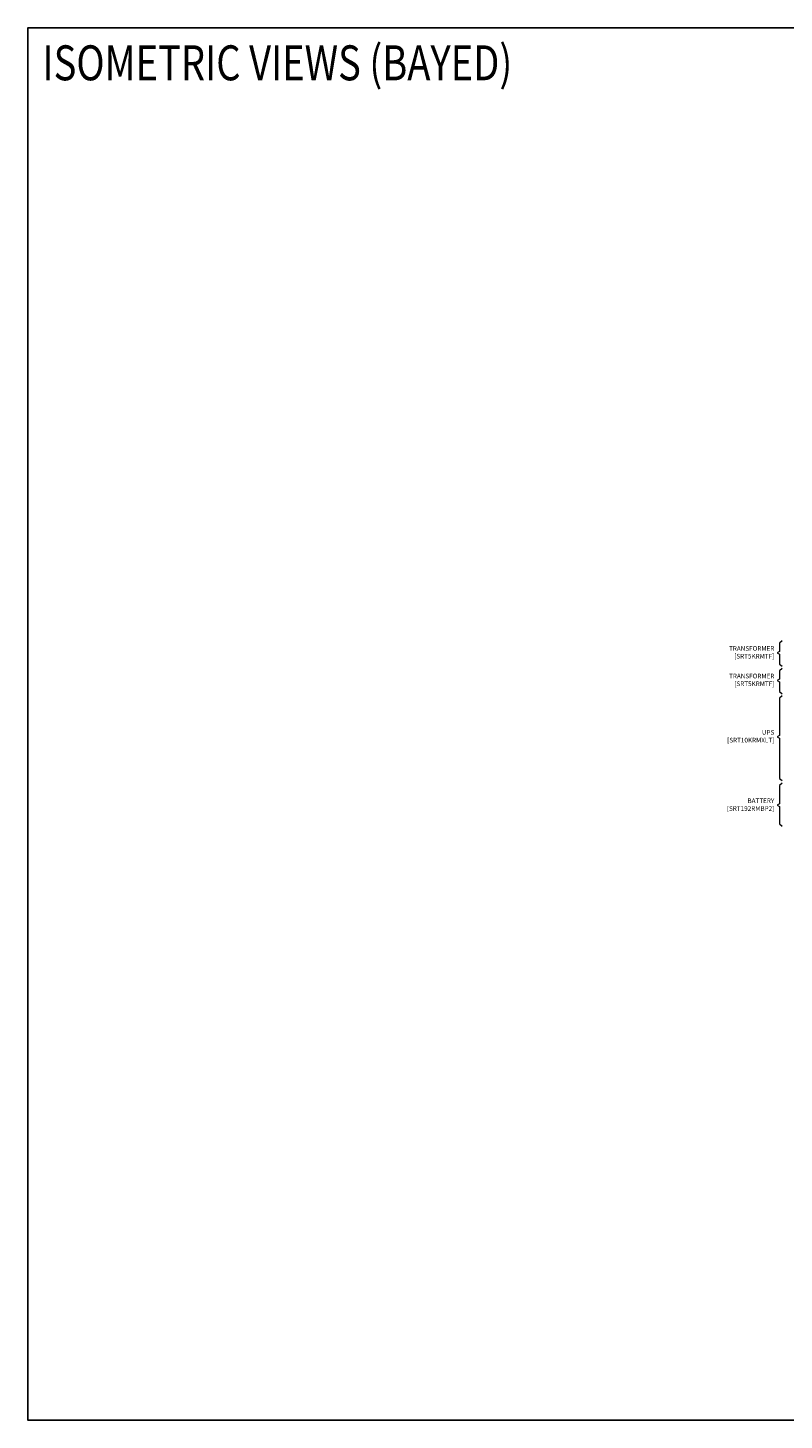
# Model space of a CAD drawing. Units: millimetres. Extents: x -16443 to 398, y -10943 to -3621.
# Drawn here: x -16443 to -14494, y -7207 to -3621 of the extents above; entities that cross this region are included whole.
import ezdxf
from ezdxf.enums import TextEntityAlignment as Align

# ---------------------------------------------------------------- set-up
doc = ezdxf.new("R2010")
doc.units = ezdxf.units.MM
doc.layers.get('Defpoints').update_dxf_attribs({"color": 201})
doc.layers.add('M-ANNO-DIMS', color=2, linetype='Continuous', lineweight=15)
doc.styles.add('SLDTEXTSTYLE0', font='romans.shx', dxfattribs={"width": 0.75})
doc.styles.get("Standard").update_dxf_attribs({"font": 'romans.shx', "width": 0.8})

msp = doc.modelspace()

# ---------------------------------------------------------------- linework, layer by layer
at = {"layer": 'Defpoints'}
msp.add_lwpolyline([(-10912.075, -3621.23), (-16443.217, -3621.23), (-16443.217, -7207.218), (-10912.075, -7207.218)], close=True, dxfattribs=at)
at = {"layer": 'M-ANNO-DIMS'}
for points in [[(-14499.142, -5200.059), (-14506.209, -5205.839), (-14506.209, -5227.75), (-14512.312, -5231.158), (-14506.209, -5234.567), (-14506.209, -5259.707), (-14499.142, -5265.487)], [(-14498.942, -5271.106), (-14506.009, -5276.885), (-14506.009, -5298.796), (-14512.112, -5302.205), (-14506.009, -5305.613), (-14506.009, -5330.753), (-14498.942, -5336.533)], [(-14498.942, -5341.775), (-14506.009, -5347.555), (-14506.009, -5443.884), (-14512.112, -5447.292), (-14506.009, -5450.701), (-14506.009, -5554.285), (-14498.942, -5560.064)], [(-14498.942, -5566.578), (-14506.009, -5572.358), (-14506.009, -5620.116), (-14512.112, -5623.525), (-14506.009, -5626.933), (-14506.009, -5671.159), (-14498.942, -5676.938)]]:
    msp.add_lwpolyline(points, dxfattribs=at)

# ---------------------------------------------------------------- texts
at = {"layer": 'Defpoints', "width": 0.8}
msp.add_text('ISOMETRIC VIEWS (BAYED)', height=90, dxfattribs=at).set_placement((-16405.495, -3666.324), align=Align.TOP_LEFT)
at = {"layer": 'M-ANNO-DIMS', "char_height": 12, "attachment_point": 6, "style": 'SLDTEXTSTYLE0'}
for s, insert in [('TRANSFORMER\\P[SRT5KRMTF]', (-14519.617, -5231.158)), ('TRANSFORMER\\P[SRT5KRMTF]', (-14519.417, -5302.205)), ('UPS\\P[SRT10KRMXLT]', (-14519.617, -5447.292)), ('BATTERY\\P[SRT192RMBP2]', (-14519.617, -5623.525))]:
    msp.add_mtext(s, dxfattribs=dict(at, insert=insert))

doc.saveas('drawing.dxf')
